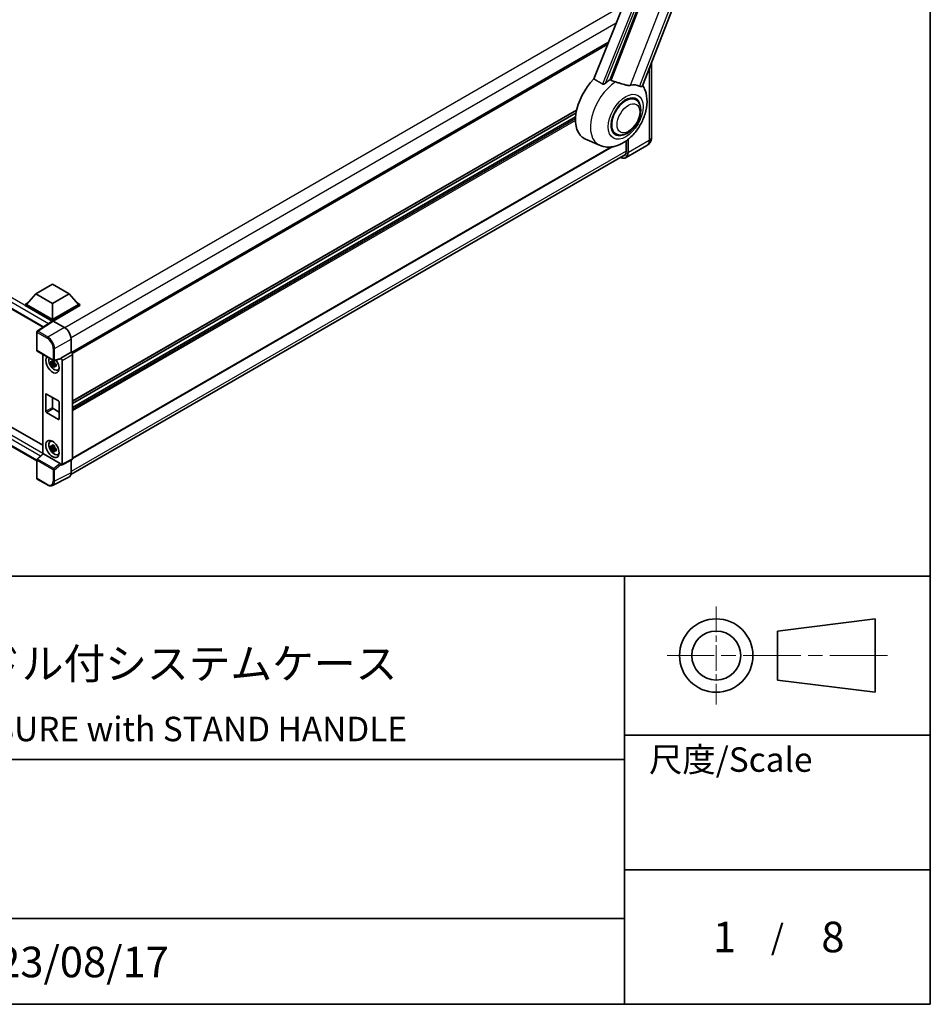
# Model space of a CAD drawing. Units: millimetres. Extents: x -2 to 11602, y 6 to 1692.
# Drawn here: x 1897 to 2344, y 6 to 489 of the extents above; entities that cross this region are included whole.
import ezdxf
from ezdxf.enums import TextEntityAlignment as Align

# ---------------------------------------------------------------- set-up
doc = ezdxf.new("R2010")
doc.units = ezdxf.units.MM
doc.linetypes.add('CHAIN', pattern=[0.3543, 0.2362, -0.0295, 0.0591, -0.0295])
for name, color, linetype, lineweight in [('Border (ISO)', 7, 'Continuous', 35), ('Title (ISO)', 7, 'Continuous', 35), ('Visible (ISO)', 7, 'Continuous', 35), ('Visible Narrow (ISO)', 7, 'Continuous', 25)]:
    doc.layers.add(name, color=color, linetype=linetype, lineweight=lineweight)
doc.styles.add('Note Text (TK)', font='MS PGothic.ttf')
doc.styles.add('文字スタイル67', font='arial.ttf')

# ---------------------------------------------------------------- blocks, each defined once
blk = doc.blocks.new('図面枠 tk図枠')
at = {"layer": 'Border (ISO)'}
for p in [(405.5, 289), (14.5, 8)]:
    blk.add_line(p, (405.5, 8), dxfattribs=at)
blk = doc.blocks.new('表題欄 tk表題欄')
at = {"layer": 'Title (ISO)'}
for p, q in [((74.709, 244.053), (255.709, 244.053)), ((230.709, 244.053), (230.709, 209.053)), ((255.709, 244.053), (255.709, 209.053)), ((243.209, 239.553), (251.209, 240.553)), ((251.209, 234.553), (251.209, 240.553)), ((243.209, 239.553), (243.209, 235.553)), ((243.209, 235.553), (251.209, 234.553)), ((230.709, 231.053), (255.709, 231.053)), ((74.709, 229.053), (230.709, 229.053)), ((230.709, 220.053), (255.709, 220.053)), ((149.709, 216.053), (230.709, 216.053)), ((255.709, 209.053), (74.709, 209.053))]:
    blk.add_line(p, q, dxfattribs=at)
at = {"layer": 'Title (ISO)', "color": 4, "linetype": 'CHAIN', "lineweight": 18, "ltscale": 8.88956, "true_color": 0x00ffff}
blk.add_line((238.209, 241.553), (238.209, 233.553), dxfattribs=at)
at = {"layer": 'Title (ISO)', "color": 4, "linetype": 'CHAIN', "lineweight": 18, "ltscale": 20.001633, "true_color": 0x00ffff}
blk.add_line((252.209, 237.553), (234.209, 237.553), dxfattribs=at)
at = {"layer": 'Title (ISO)'}
for radius in [3, 2]:
    blk.add_circle((238.209, 237.553), radius, dxfattribs=at)
at = {"layer": 'Title (ISO)', "color": 1, "true_color": 0xff0000, "insert": (232.709, 229.053), "char_height": 2, "attachment_point": 4, "line_spacing_factor": 1.5, "style": 'Note Text (TK)'}
blk.add_mtext('\\fＭＳ Ｐゴシック|b0|i0;\\H2.0000;尺度/Scale', dxfattribs=at)
at = {"layer": 'Title (ISO)', "color": 7, "insert": (243.209, 214.553), "char_height": 2, "attachment_point": 5, "line_spacing_factor": 1.5, "style": 'Note Text (TK)'}
blk.add_mtext('\\fＭＳ Ｐゴシック|b0|i0;\\H2.0000;/', dxfattribs=at)
at = {"layer": 'Title (ISO)', "color": 7}
for tag, p, height, style in [('<品名>_001', (157.567, 235.639), 2.5, 'Note Text (TK)'), ('<Title>_001', (157.493, 230.552), 2, '文字スタイル67'), ('<ページ_No.>_001', (237.949, 213.303), 2.5, 'Note Text (TK)'), ('<総ページ数>_001', (246.8, 213.303), 2.5, 'Note Text (TK)'), ('作成日_001', (175.625, 211.281), 2.5, 'Note Text (TK)')]:
    blk.add_attdef(tag, p, '', height=height, dxfattribs=dict(at, style=style))
at = {"layer": 'Title (ISO)', "color": 7, "style": 'Note Text (TK)'}
blk.add_attdef('<尺度>', text='', height=2.5, dxfattribs=at).set_placement((243.209, 223.553), align=Align.MIDDLE_CENTER)

msp = doc.modelspace()

# ---------------------------------------------------------------- linework, layer by layer
at = {"layer": 'Visible (ISO)'}
for p, q in [((2202.6603, 456.7167), (2259.2309, 602.5189)), ((2231.3199, 591.5988), (2178.8371, 460.125)), ((2186.7276, 459.8007), (2236.6302, 588.4172)), ((2186.0484, 478.1899), (1922.5562, 326.0626)), ((2207.0728, 468.0893), (2207.0728, 431.5138)), ((2199.2518, 449.9882), (2197.7386, 450.8619)), ((1723.433, 445.2943), (1908.6424, 338.3635)), ((2170.3455, 444.882), (1923.0398, 302.1)), ((2170.0841, 443.5682), (1923.0398, 300.9372)), ((2169.8327, 441.5949), (1923.0398, 299.1089)), ((2181.5524, 427.6389), (2174.3986, 430.8049)), ((2189.5595, 433.2006), (2188.0463, 434.0743)), ((2194.5688, 429.714), (2194.5688, 424.5422)), ((2187.7178, 426.837), (1923.0398, 274.0251)), ((2204.8443, 427.471), (2194.564, 421.5357)), ((1922.279, 266.1191), (2194.2472, 423.1401)), ((1727.3888, 385.0677), (1908.5247, 280.4888)), ((1905.5551, 272.8792), (1723.433, 378.0275)), ((1905.0902, 354.7506), (1913.2491, 359.4611)), ((1913.2491, 359.4611), (1921.4081, 354.7506)), ((1905.0902, 354.7506), (1900.4559, 349.5501)), ((1913.2491, 350.04), (1905.0902, 354.7506)), ((1921.4081, 354.7506), (1913.2491, 350.04)), ((1921.4081, 354.7506), (1926.0423, 349.5501)), ((1899.8032, 349.5501), (1901.1476, 350.3263)), ((1899.8032, 349.0225), (1899.8032, 349.5501)), ((1913.2491, 341.7871), (1899.8032, 349.5501)), ((1913.1291, 341.3288), (1899.8032, 349.0225)), ((1913.2491, 342.1639), (1900.4559, 349.5501)), ((1913.2491, 350.04), (1913.2491, 342.1639)), ((1926.0423, 349.5501), (1913.2491, 342.1639)), ((1926.695, 349.5501), (1913.2491, 341.7871)), ((1926.695, 349.0225), (1913.5755, 341.4479)), ((1925.3506, 350.3263), (1926.695, 349.5501)), ((1926.695, 349.0225), (1926.695, 349.5501)), ((1913.3367, 341.4661), (1905.7622, 336.4599)), ((1913.1291, 341.3288), (1913.086, 341.3537)), ((1913.086, 341.3003), (1913.086, 341.3537)), ((1913.2491, 341.4082), (1913.2491, 341.7871)), ((1913.5753, 341.4481), (1919.1255, 338.2436)), ((1905.5551, 327.0972), (1905.5551, 336.0749)), ((1922.3871, 332.5944), (1922.3871, 326.1857)), ((1905.7859, 326.6975), (1913.7237, 322.1146)), ((1908.5247, 325.1162), (1908.5247, 276.2811)), ((1922.3871, 326.1857), (1917.3208, 323.2607)), ((1922.3871, 326.1857), (1922.3875, 326.1855)), ((1923.0398, 325.0557), (1923.0398, 273.8039)), ((1914.2107, 321.0431), (1912.4581, 320.6748)), ((1913.3028, 319.2119), (1914.498, 320.5456)), ((1914.1446, 321.7535), (1913.6788, 321.4846)), ((1913.6788, 320.4043), (1914.4229, 320.8339)), ((1917.1825, 322.8535), (1914.0675, 322.0668)), ((1914.2107, 321.5166), (1914.2107, 321.7175)), ((1914.2107, 321.0431), (1914.2107, 321.1443)), ((1914.3391, 320.969), (1914.2107, 321.0431)), ((1914.498, 320.5456), (1914.498, 320.6938)), ((1914.498, 320.5456), (1914.5856, 320.495)), ((1915.0802, 320.1331), (1914.6143, 319.8641)), ((1914.9081, 320.3088), (1915.0821, 320.2083)), ((1917.3208, 323.0901), (1917.3208, 323.2607)), ((1917.3208, 323.2607), (1917.3212, 323.2605)), ((1917.9735, 322.1306), (1917.9735, 271.2736)), ((1915.8266, 317.3876), (1916.4672, 317.6711)), ((1909.9856, 297.1687), (1909.9856, 305.4593)), ((1910.3119, 305.6477), (1916.1863, 302.2561)), ((1913.2491, 303.9519), (1913.2491, 299.0529)), ((1916.5127, 301.6908), (1916.5127, 293.4003)), ((1916.1863, 293.2118), (1910.3119, 296.6034)), ((1913.5755, 298.4877), (1916.5127, 296.7919)), ((1912.1402, 282.3198), (1912.706, 282.7328)), ((1914.1446, 280.3006), (1913.6788, 280.0317)), ((1914.2107, 280.0637), (1914.2107, 280.2646)), ((1905.7031, 273.6692), (1908.5947, 276.3458)), ((1916.9971, 271.6405), (1908.8485, 276.3451)), ((1914.2107, 279.5902), (1912.4581, 279.2219)), ((1913.3028, 277.759), (1914.498, 279.0927)), ((1913.6788, 278.9514), (1914.4229, 279.381)), ((1914.2107, 279.5902), (1914.2107, 279.6914)), ((1914.3391, 279.5161), (1914.2107, 279.5902)), ((1914.498, 279.0927), (1914.498, 279.2409)), ((1914.498, 279.0927), (1914.5856, 279.0421)), ((1915.0802, 278.6802), (1914.6143, 278.4112)), ((1914.9081, 278.8559), (1915.0821, 278.7554)), ((1915.8266, 275.9347), (1916.4672, 276.2182)), ((1905.5551, 264.3528), (1905.5551, 273.3305)), ((1917.3208, 270.8973), (1917.3208, 271.0679)), ((1917.3212, 270.897), (1917.3208, 270.8973)), ((1922.8325, 273.3727), (1917.7662, 270.8425)), ((1922.3871, 273.1503), (1922.3871, 267.0188)), ((1910.7883, 261.065), (1905.7859, 263.9531)), ((1921.3502, 264.8629), (1913.2275, 260.8062))]:
    msp.add_line(p, q, dxfattribs=at)
for centre, start, end in [((1906.0166, 336.0749), 123.461292, 180), ((1906.0166, 327.0972), 180, 240), ((1913.9545, 322.5143), 240, 284.173003), ((1906.0166, 273.3305), 132.789481, 180), ((1906.0166, 264.3528), 180, 240)]:
    msp.add_arc(centre, 0.4615, start, end, dxfattribs=at)
for centre, major_axis, ratio, start_param, end_param in [((2183.4727, 447.9065), (-9.6923, -16.7876), 0.57735027, 4.27198711, 6.34508866), ((2188.0417, 445.2686), (9.4097, 16.298), 0.57735027, 0.88431348, 1.05235894), ((2193.2634, 442.2539), (8.1925, 14.1897), 0.57735027, 0.04275891, 0.48083986), ((2194.4057, 441.5944), (-4.8462, -8.3938), 0.57735027, 3.14159265, 6.28318531), ((2194.4057, 441.5944), (-5.0769, -8.7935), 0.57735027, 2.51814983, 6.90662813), ((2194.4057, 441.5944), (-4.8462, -8.3938), 0.57735027, 3.14159265, 6.28318531), ((2191.4685, 426.3322), (2.1923, -3.7972), 0.57735027, 5.95730235, 7.06858347), ((1913.086, 340.2232), (0.6923, 1.1991), 0.57735027, 0.78539816, 1.17435442), ((1913.5757, 341.0708), (-0.2311, 0.4002), 0.5766475, 5.49839613, 6.31804944), ((1919.1216, 334.4752), (-2.3077, 3.997), 0.5780539, 3.9275998, 5.49717816), ((1913.2491, 320.1562), (2.3077, -3.997), 0.57735027, 3.29297256, 8.06771222), ((1922.3867, 325.4318), (-0.4615, 0.7994), 0.5780539, 3.9275998, 5.49717816), ((1914.0977, 320.6461), (-1.8467, 3.1986), 0.57735027, 0.35706869, 3.53279276), ((1913.7004, 320.4168), (-0.7225, 1.2514), 0.57735027, 5.97330265, 6.59306797), ((1913.7004, 320.4168), (-0.7225, 1.2514), 0.57735027, 1.26091366, 1.88067899), ((1913.7004, 320.4168), (0.7225, -1.2514), 0.57735027, 1.26091366, 1.88067899), ((1913.7004, 320.4168), (0.7225, -1.2514), 0.57735027, 5.97330265, 6.59306797), ((1916.9943, 323.282), (-0.2248, 0.4143), 0.5718249, 2.9967698, 3.95327169), ((1917.3204, 322.5068), (0.4615, -0.7994), 0.5780539, 0.78600715, 2.3555855), ((1915.2073, 321.2868), (2.3077, -3.997), 0.57735027, 5.62163033, 5.84503628), ((1910.3119, 305.2709), (-0.2308, 0.3997), 0.57735027, 5.49778714, 7.06858347), ((1916.1863, 301.8793), (0.2308, -0.3997), 0.57735027, 0.78539816, 2.35619449), ((1910.3119, 296.9803), (-0.2308, 0.3997), 0.57735027, 0.78539816, 2.35619449), ((1913.5755, 298.8645), (0.2308, -0.3997), 0.57735027, 3.92699082, 5.49778714), ((1916.1863, 293.5887), (0.2308, -0.3997), 0.57735027, 5.49778714, 7.06858347), ((1914.0977, 279.1932), (-1.8467, 3.1986), 0.57735027, 5.8919852, 9.81597807), ((1915.2073, 279.8339), (2.3077, -3.997), 0.57735027, 3.57974168, 3.80314763), ((1913.7004, 278.9639), (-0.7225, 1.2514), 0.57735027, 5.97330265, 6.59306797), ((1908.8513, 275.9544), (0.2248, -0.4143), 0.5718249, 2.39113693, 3.28641551), ((1913.7004, 278.9639), (-0.7225, 1.2514), 0.57735027, 1.26091366, 1.88067899), ((1913.7004, 278.9639), (0.7225, -1.2514), 0.57735027, 1.26091366, 1.88067899), ((1913.7004, 278.9639), (0.7225, -1.2514), 0.57735027, 5.97330265, 6.59306797), ((1915.2073, 279.8339), (2.3077, -3.997), 0.57735027, 5.62163033, 5.84503628), ((1916.9943, 271.2531), (0.2224, -0.4109), 0.58179756, 0.82141755, 2.38355232), ((1917.3204, 271.6516), (0.4621, -0.8004), 0.5766475, 5.49839613, 7.06797448), ((1922.3867, 274.1819), (0.4621, -0.8004), 0.5766475, 6.24832118, 7.06797448), ((1919.1216, 268.9088), (2.3105, -4.0019), 0.5766475, 6.24832118, 7.06797448)]:
    msp.add_ellipse(centre, major_axis=major_axis, ratio=ratio, start_param=start_param, end_param=end_param, dxfattribs=at)
msp.add_ellipse((1913.2491, 278.7033), major_axis=(-2.3077, 3.997), ratio=0.57735027, dxfattribs=at)
for points in [[(2178.8371, 460.125), (2180.9561, 458.8721), (2183.0442, 457.636)], [(2187.2069, 459.5085), (2186.9675, 459.6545), (2186.7276, 459.8007)]]:
    msp.add_open_spline(points, degree=2, dxfattribs=at)
for points, knots in [([(2189.4133, 458.6426), (2189.4098, 458.6435), (2189.4062, 458.6443), (2188.5814, 458.8387), (2187.8209, 459.1342), (2187.2069, 459.5085)], [2.102258604, 2.102258604, 2.102258604, 2.102258604, 2.10340374, 2.10340374, 2.370180755, 2.370180755, 2.370180755, 2.370180755]), ([(2196.7377, 457.0223), (2196.5834, 456.9892), (2196.4245, 456.9666), (2196.0063, 456.9352), (2195.7433, 456.9413), (2194.9352, 457.0233), (2194.3707, 457.1592), (2192.956, 457.5698), (2192.0682, 457.8802), (2190.5515, 458.3471), (2189.9774, 458.5103), (2189.4133, 458.6426)], [-5.27158626, -5.27158626, -5.27158626, -5.27158626, -5.18721863, -5.18721863, -5.05628435, -5.05628435, -4.79921142, -4.79921142, -4.44219969, -4.44219969, -4.22248819, -4.22248819, -4.22248819, -4.22248819]), ([(2181.5524, 427.6389), (2182.7235, 427.1206), (2183.9721, 426.83), (2186.5751, 426.6455), (2187.9174, 426.804), (2190.7706, 427.5407), (2192.2353, 428.218), (2195.2207, 430.0766), (2196.6947, 431.34), (2199.365, 434.2311), (2200.5529, 435.868), (2202.5361, 439.3393), (2203.3351, 441.1702), (2204.4806, 444.95), (2204.8252, 446.8993), (2204.8924, 450.7792), (2204.636, 452.7237), (2203.5982, 455.3954), (2203.2121, 456.1633), (2202.7295, 456.8951)], [1.37090029, 1.37090029, 1.37090029, 1.37090029, 1.5828623, 1.5828623, 1.82473816, 1.82473816, 2.13352035, 2.13352035, 2.50692303, 2.50692303, 2.887684, 2.887684, 3.26403173, 3.26403173, 3.64498683, 3.64498683, 4.01639556, 4.01639556, 4.16922133, 4.16922133, 4.16922133, 4.16922133]), ([(2184.5312, 458.0634), (2184.4287, 457.972), (2184.308, 457.8826), (2184.0211, 457.7135), (2183.8507, 457.6387), (2183.5718, 457.567), (2183.4493, 457.5495), (2183.2771, 457.5585), (2183.2216, 457.5673), (2183.1244, 457.5955), (2183.082, 457.6137), (2183.0442, 457.636)], [0.192845303, 0.192845303, 0.192845303, 0.192845303, 0.240507365, 0.240507365, 0.297130074, 0.297130074, 0.334079186, 0.334079186, 0.352553742, 0.352553742, 0.369009283, 0.369009283, 0.369009283, 0.369009283]), ([(2202.6602, 456.7166), (2202.6483, 456.6859), (2202.6318, 456.6564), (2202.5048, 456.4868), (2202.2856, 456.3871), (2201.8389, 456.3928), (2201.6771, 456.4185), (2201.3728, 456.5116), (2201.2387, 456.565), (2201.0982, 456.6328)], [-7.96538497, -7.96538497, -7.96538497, -7.96538497, -7.917688575, -7.917688575, -7.676295197, -7.676295197, -7.560988477, -7.560988477, -7.477759094, -7.477759094, -7.477759094, -7.477759094]), ([(2189.5595, 433.2006), (2190.0949, 432.8915), (2190.694, 432.6985), (2191.9704, 432.541), (2192.6475, 432.5972), (2194.0979, 432.9509), (2194.8654, 433.2949), (2196.3996, 434.2494), (2197.1597, 434.8849), (2198.5512, 436.35), (2199.1824, 437.1791), (2200.2636, 438.9457), (2200.715, 439.8818), (2201.4015, 441.7912), (2201.6359, 442.7643), (2201.8446, 444.6788), (2201.8175, 445.6208), (2201.444, 447.3385), (2201.1139, 448.1266), (2200.2362, 449.273), (2199.7769, 449.685), (2199.2518, 449.9882)], [1.30899694, 1.30899694, 1.30899694, 1.30899694, 1.54898108, 1.54898108, 1.81321676, 1.81321676, 2.13318584, 2.13318584, 2.48503901, 2.48503901, 2.83543378, 2.83543378, 3.18255481, 3.18255481, 3.53168486, 3.53168486, 3.88468465, 3.88468465, 4.21520983, 4.21520983, 4.45058959, 4.45058959, 4.45058959, 4.45058959]), ([(2204.8443, 427.471), (2205.1826, 427.6664), (2205.4929, 427.9087), (2206.0221, 428.4442), (2206.2411, 428.7361), (2206.5896, 429.3247), (2206.72, 429.6213), (2206.9133, 430.1966), (2206.9766, 430.4756), (2207.0563, 431.0109), (2207.0728, 431.2674), (2207.0728, 431.5138)], [3.926990817, 3.926990817, 3.926990817, 3.926990817, 4.08407045, 4.08407045, 4.241150082, 4.241150082, 4.398229715, 4.398229715, 4.555309348, 4.555309348, 4.71238898, 4.71238898, 4.71238898, 4.71238898]), ([(2194.564, 421.5357), (2194.407, 421.445), (2194.2375, 421.3759), (2193.8809, 421.2826), (2193.6939, 421.2585), (2193.3086, 421.2542), (2193.1103, 421.2741), (2192.7074, 421.3555), (2192.5029, 421.4171), (2192.133, 421.563), (2191.9681, 421.6402), (2191.8036, 421.7292)], [2.35619449, 2.35619449, 2.35619449, 2.35619449, 2.513274123, 2.513274123, 2.670353756, 2.670353756, 2.827433388, 2.827433388, 2.984513021, 2.984513021, 3.110002899, 3.110002899, 3.110002899, 3.110002899]), ([(1912.4581, 320.6748), (1912.4431, 320.8577), (1912.4361, 321.0397), (1912.4361, 321.3809), (1912.4431, 321.5659), (1912.4581, 321.7551)], [4.331071921, 4.331071921, 4.331071921, 4.331071921, 4.398975087, 4.398975087, 4.466878254, 4.466878254, 4.466878254, 4.466878254]), ([(1912.4581, 321.7551), (1912.5399, 321.685), (1912.6231, 321.616), (1912.7356, 321.5258), (1912.7637, 321.5035), (1912.792, 321.4814)], [4.4863158772, 4.4863158772, 4.4863158772, 4.4863158772, 4.5307133937, 4.5307133937, 4.5453911286, 4.5453911286, 4.5453911286, 4.5453911286]), ([(1912.792, 320.4011), (1912.7637, 320.4232), (1912.7356, 320.4455), (1912.6231, 320.5357), (1912.5399, 320.6047), (1912.4581, 320.6748)], [4.8174915459, 4.8174915459, 4.8174915459, 4.8174915459, 4.8321692807, 4.8321692807, 4.8765667973, 4.8765667973, 4.8765667973, 4.8765667973]), ([(1913.2326, 321.7358), (1913.2377, 321.7772), (1913.2429, 321.8187), (1913.2648, 321.9865), (1913.283, 322.114), (1913.3028, 322.2427)], [4.8174915459, 4.8174915459, 4.8174915459, 4.8174915459, 4.8321692807, 4.8321692807, 4.8765667973, 4.8765667973, 4.8765667973, 4.8765667973]), ([(1913.3028, 319.2119), (1913.283, 319.3178), (1913.2648, 319.4243), (1913.2429, 319.5669), (1913.2377, 319.6023), (1913.2326, 319.6379)], [4.4863158772, 4.4863158772, 4.4863158772, 4.4863158772, 4.5307133937, 4.5307133937, 4.5453911286, 4.5453911286, 4.5453911286, 4.5453911286]), ([(1913.3028, 322.2427), (1913.4536, 322.1493), (1913.6078, 322.0574), (1913.9032, 321.8868), (1914.067, 321.7952), (1914.2383, 321.7026)], [4.331071921, 4.331071921, 4.331071921, 4.331071921, 4.398975087, 4.398975087, 4.466878254, 4.466878254, 4.466878254, 4.466878254]), ([(1914.2383, 318.6718), (1914.067, 318.7533), (1913.9032, 318.8398), (1913.6078, 319.0104), (1913.4536, 319.1075), (1913.3028, 319.2119)], [4.331071921, 4.331071921, 4.331071921, 4.331071921, 4.398975087, 4.398975087, 4.466878254, 4.466878254, 4.466878254, 4.466878254]), ([(1914.2383, 321.7026), (1914.2185, 321.5739), (1914.2004, 321.4463), (1914.1785, 321.2786), (1914.1732, 321.237), (1914.1682, 321.1957)], [4.4863158772, 4.4863158772, 4.4863158772, 4.4863158772, 4.5307133937, 4.5307133937, 4.5453911286, 4.5453911286, 4.5453911286, 4.5453911286]), ([(1914.1682, 319.0977), (1914.1732, 319.0622), (1914.1785, 319.0267), (1914.2004, 318.8842), (1914.2185, 318.7776), (1914.2383, 318.6718)], [4.8174915459, 4.8174915459, 4.8174915459, 4.8174915459, 4.8321692807, 4.8321692807, 4.8765667973, 4.8765667973, 4.8765667973, 4.8765667973]), ([(1914.6088, 320.4324), (1914.6472, 320.4161), (1914.6858, 320.3999), (1914.842, 320.3349), (1914.9616, 320.2869), (1915.0829, 320.2397)], [4.8174915459, 4.8174915459, 4.8174915459, 4.8174915459, 4.8321692807, 4.8321692807, 4.8765667973, 4.8765667973, 4.8765667973, 4.8765667973]), ([(1915.0829, 319.1594), (1914.9616, 319.2066), (1914.842, 319.2547), (1914.6858, 319.3196), (1914.6472, 319.3358), (1914.6088, 319.3521)], [4.4863158772, 4.4863158772, 4.4863158772, 4.4863158772, 4.5307133937, 4.5307133937, 4.5453911286, 4.5453911286, 4.5453911286, 4.5453911286]), ([(1915.0829, 320.2397), (1915.0774, 320.045), (1915.0749, 319.8574), (1915.0749, 319.5162), (1915.0774, 319.3367), (1915.0829, 319.1594)], [4.331071921, 4.331071921, 4.331071921, 4.331071921, 4.398975087, 4.398975087, 4.466878254, 4.466878254, 4.466878254, 4.466878254]), ([(1912.4581, 279.2219), (1912.4431, 279.4048), (1912.4361, 279.5868), (1912.4361, 279.928), (1912.4431, 280.113), (1912.4581, 280.3022)], [4.331071921, 4.331071921, 4.331071921, 4.331071921, 4.398975087, 4.398975087, 4.466878254, 4.466878254, 4.466878254, 4.466878254]), ([(1912.4581, 280.3022), (1912.5399, 280.2321), (1912.6231, 280.1631), (1912.7356, 280.0729), (1912.7637, 280.0506), (1912.792, 280.0285)], [4.4863158772, 4.4863158772, 4.4863158772, 4.4863158772, 4.5307133937, 4.5307133937, 4.5453911286, 4.5453911286, 4.5453911286, 4.5453911286]), ([(1913.2326, 280.2829), (1913.2377, 280.3243), (1913.2429, 280.3658), (1913.2648, 280.5336), (1913.283, 280.6611), (1913.3028, 280.7898)], [4.8174915459, 4.8174915459, 4.8174915459, 4.8174915459, 4.8321692807, 4.8321692807, 4.8765667973, 4.8765667973, 4.8765667973, 4.8765667973]), ([(1913.3028, 280.7898), (1913.4536, 280.6964), (1913.6078, 280.6045), (1913.9032, 280.4339), (1914.067, 280.3423), (1914.2383, 280.2497)], [4.331071921, 4.331071921, 4.331071921, 4.331071921, 4.398975087, 4.398975087, 4.466878254, 4.466878254, 4.466878254, 4.466878254]), ([(1914.2383, 280.2497), (1914.2185, 280.121), (1914.2004, 279.9934), (1914.1785, 279.8257), (1914.1732, 279.7841), (1914.1682, 279.7428)], [4.4863158772, 4.4863158772, 4.4863158772, 4.4863158772, 4.5307133937, 4.5307133937, 4.5453911286, 4.5453911286, 4.5453911286, 4.5453911286]), ([(1912.792, 278.9482), (1912.7637, 278.9703), (1912.7356, 278.9926), (1912.6231, 279.0828), (1912.5399, 279.1518), (1912.4581, 279.2219)], [4.8174915459, 4.8174915459, 4.8174915459, 4.8174915459, 4.8321692807, 4.8321692807, 4.8765667973, 4.8765667973, 4.8765667973, 4.8765667973]), ([(1913.3028, 277.759), (1913.283, 277.8649), (1913.2648, 277.9714), (1913.2429, 278.114), (1913.2377, 278.1494), (1913.2326, 278.185)], [4.4863158772, 4.4863158772, 4.4863158772, 4.4863158772, 4.5307133937, 4.5307133937, 4.5453911286, 4.5453911286, 4.5453911286, 4.5453911286]), ([(1914.2383, 277.2189), (1914.067, 277.3004), (1913.9032, 277.3869), (1913.6078, 277.5575), (1913.4536, 277.6546), (1913.3028, 277.759)], [4.331071921, 4.331071921, 4.331071921, 4.331071921, 4.398975087, 4.398975087, 4.466878254, 4.466878254, 4.466878254, 4.466878254]), ([(1914.1682, 277.6448), (1914.1732, 277.6093), (1914.1785, 277.5738), (1914.2004, 277.4313), (1914.2185, 277.3247), (1914.2383, 277.2189)], [4.8174915459, 4.8174915459, 4.8174915459, 4.8174915459, 4.8321692807, 4.8321692807, 4.8765667973, 4.8765667973, 4.8765667973, 4.8765667973]), ([(1914.6088, 278.9795), (1914.6472, 278.9632), (1914.6858, 278.947), (1914.842, 278.882), (1914.9616, 278.834), (1915.0829, 278.7868)], [4.8174915459, 4.8174915459, 4.8174915459, 4.8174915459, 4.8321692807, 4.8321692807, 4.8765667973, 4.8765667973, 4.8765667973, 4.8765667973]), ([(1915.0829, 277.7065), (1914.9616, 277.7537), (1914.842, 277.8018), (1914.6858, 277.8667), (1914.6472, 277.8829), (1914.6088, 277.8992)], [4.4863158772, 4.4863158772, 4.4863158772, 4.4863158772, 4.5307133937, 4.5307133937, 4.5453911286, 4.5453911286, 4.5453911286, 4.5453911286]), ([(1915.0829, 278.7868), (1915.0774, 278.5921), (1915.0749, 278.4045), (1915.0749, 278.0633), (1915.0774, 277.8838), (1915.0829, 277.7065)], [4.331071921, 4.331071921, 4.331071921, 4.331071921, 4.398975087, 4.398975087, 4.466878254, 4.466878254, 4.466878254, 4.466878254]), ([(1913.2275, 260.8062), (1913.0844, 260.7347), (1912.9318, 260.6819), (1912.6162, 260.6146), (1912.4532, 260.6), (1912.1229, 260.6064), (1911.9557, 260.6273), (1911.6206, 260.701), (1911.4527, 260.7539), (1911.1187, 260.8884), (1910.9525, 260.9702), (1910.7883, 261.065)], [0.03486413, 0.03486413, 0.03486413, 0.03486413, 0.184849139, 0.184849139, 0.334834148, 0.334834148, 0.484819157, 0.484819157, 0.634804167, 0.634804167, 0.784789176, 0.784789176, 0.784789176, 0.784789176])]:
    msp.add_open_spline(points, degree=3, knots=knots, dxfattribs=at)
for points, weights in [([(1913.6788, 321.4846), (1913.3539, 321.497), (1912.792, 321.4814)], [1.35956394726, 1.22656475141, 1.03074466748]), ([(1912.792, 320.4011), (1913.3539, 320.4167), (1913.6788, 320.4043)], [1.03074466748, 1.22656475141, 1.35956394726]), ([(1913.2326, 321.7358), (1913.5271, 321.597), (1913.6788, 321.4846)], [1.03074466748, 1.22656475141, 1.35956394726]), ([(1913.6788, 320.4043), (1913.5271, 320.1168), (1913.2326, 319.6379)], [1.35956394726, 1.22656475141, 1.03074466748]), ([(1914.1682, 319.0977), (1914.4627, 319.5766), (1914.6143, 319.8641)], [1.03074466748, 1.22656475141, 1.35956394726]), ([(1914.6143, 319.8641), (1914.6359, 319.6766), (1914.6088, 319.3521)], [1.35956394726, 1.22656475141, 1.03074466748]), ([(1913.6788, 280.0317), (1913.3539, 280.0441), (1912.792, 280.0285)], [1.35956394726, 1.22656475141, 1.03074466748]), ([(1913.2326, 280.2829), (1913.5271, 280.1441), (1913.6788, 280.0317)], [1.03074466748, 1.22656475141, 1.35956394726]), ([(1912.792, 278.9482), (1913.3539, 278.9638), (1913.6788, 278.9514)], [1.03074466748, 1.22656475141, 1.35956394726]), ([(1913.6788, 278.9514), (1913.5271, 278.6638), (1913.2326, 278.185)], [1.35956394726, 1.22656475141, 1.03074466748]), ([(1914.1682, 277.6448), (1914.4627, 278.1237), (1914.6143, 278.4112)], [1.03074466748, 1.22656475141, 1.35956394726]), ([(1914.6143, 278.4112), (1914.6359, 278.2237), (1914.6088, 277.8992)], [1.35956394726, 1.22656475141, 1.03074466748])]:
    msp.add_rational_spline(points, weights, degree=2, dxfattribs=at)
at = {"layer": 'Visible Narrow (ISO)'}
for p, q in [((2243.936, 605.7192), (2187.2069, 459.5085)), ((2196.7377, 457.0223), (2251.3662, 597.8192)), ((2255.7267, 597.4297), (2201.0982, 456.6328)), ((2235.4155, 588.8304), (2183.0442, 457.636)), ((2184.5312, 458.0634), (2236.5691, 588.4227)), ((2191.6275, 495.3866), (1919.2829, 338.1484)), ((2189.7794, 487.5363), (1922.3552, 333.1389)), ((2185.5764, 477.0076), (1922.9822, 325.3987)), ((2205.9913, 465.302), (2205.9913, 430.0064)), ((1913.086, 341.3537), (1724.1253, 450.4502)), ((1911.3031, 340.122), (1723.1462, 448.7544)), ((1723.1462, 445.9281), (1909.0206, 338.6135)), ((2170.3869, 445.062), (1923.0398, 302.2561)), ((2169.8249, 441.4967), (1923.0398, 299.0152)), ((2169.7745, 440.5631), (1923.0398, 298.1108)), ((2169.7667, 439.8049), (1923.0398, 297.3571)), ((2195.3847, 430.3258), (2195.3847, 424.0711)), ((2195.7111, 424.0711), (2195.7111, 430.5886)), ((2205.9913, 430.0064), (2195.7111, 424.0711)), ((2187.3709, 426.7928), (1923.0398, 274.1812)), ((2194.5688, 424.7306), (1922.3871, 267.5864)), ((1907.3127, 275.1591), (1723.1462, 381.4877)), ((1724.1253, 383.1835), (1908.5247, 276.7204)), ((1723.1462, 378.6613), (1905.5554, 273.3473)), ((1906.0053, 336.4449), (1913.5753, 341.4481)), ((1919.1255, 338.2436), (1911.0077, 333.5568)), ((1905.6903, 335.8864), (1910.6927, 332.9983)), ((1905.6903, 326.9088), (1905.6903, 335.8864)), ((1911.0077, 333.5568), (1906.0053, 336.4449)), ((1914.2693, 327.9075), (1922.3871, 332.5944)), ((1913.6281, 322.3259), (1905.6903, 326.9088)), ((1913.6281, 327.914), (1913.6281, 322.3259)), ((1914.2693, 322.3194), (1914.2693, 327.9075)), ((1922.3875, 326.1855), (1917.3212, 323.2605)), ((1917.9735, 322.1306), (1923.0398, 325.0557)), ((1917.3208, 323.0901), (1914.2693, 322.3194)), ((1909.9856, 305.4593), (1910.3119, 305.6477)), ((1909.9856, 297.1687), (1913.2491, 299.0529)), ((1910.3119, 296.6034), (1913.5755, 298.4877)), ((1916.1863, 293.2118), (1916.5127, 293.4003)), ((1905.9356, 273.6488), (1908.8485, 276.3451)), ((1905.6903, 264.1644), (1905.6903, 273.1421)), ((1905.6903, 273.1421), (1913.6281, 268.5591)), ((1913.8735, 269.0659), (1905.9356, 273.6488)), ((1916.9971, 271.6405), (1913.8735, 269.0659)), ((1914.2693, 268.5527), (1917.3208, 271.0679)), ((1923.0398, 273.8039), (1917.9735, 271.2736)), ((1913.6281, 268.5591), (1913.6281, 262.971)), ((1914.2693, 262.9646), (1914.2693, 268.5527)), ((1922.3871, 267.0188), (1914.2693, 262.9646)), ((1910.6927, 261.2763), (1905.6903, 264.1644))]:
    msp.add_line(p, q, dxfattribs=at)
for centre, major_axis, ratio, start_param, end_param in [((2190.2349, 444.0024), (-9.274, -16.063), 0.57735027, 3.98967557, 6.34508866), ((2202.0751, 432.2675), (2.7692, -4.7964), 0.57735027, 0, 0.78539816), ((2203.3805, 431.5138), (3.6923, 0), 0.57735027, 5.49778714, 6.28318531), ((2191.6316, 426.238), (2.6538, -4.5966), 0.57735027, 5.56327508, 7.06858347), ((2191.7948, 426.3322), (2.7692, -4.7964), 0.57735027, 0, 0.78539816), ((2195.5479, 424.1653), (0.2308, 0), 0.57735027, 3.92699082, 5.49778714), ((1906.0166, 336.0749), (-0.4615, 0), 0.57735027, 0, 0.78539816), ((1906.0166, 336.0749), (-0.2308, -0.3997), 0.57735027, 3.9618974, 5.49778714), ((1906.0166, 336.0749), (-0.2545, 0.385), 0.5766475, 5.463532, 6.28318531), ((1911.0191, 333.1867), (0.2308, 0.3997), 0.57735027, 0.82030475, 2.35619449), ((1911.0155, 329.7951), (-2.3077, 3.997), 0.57388586, 3.9275998, 5.49717816), ((1910.6891, 329.6067), (2.0769, -3.5973), 0.5780539, 0.78600715, 2.3555855), ((1906.0166, 327.0972), (-0.4615, 0), 0.57735027, 0, 0.78539816), ((1906.0166, 327.0972), (-0.2308, -0.3997), 0.57735027, 5.49778714, 6.28318531), ((1913.9545, 328.1024), (0.4615, 0), 0.57735027, 3.92699082, 5.46288056), ((1913.9545, 322.5143), (0.4615, 0), 0.57735027, 3.92699082, 5.46288056), ((1913.9545, 322.5143), (-0.2308, -0.3997), 0.57735027, 5.49778714, 6.28318531), ((1913.9545, 322.5143), (0.113, -0.4475), 0.68265399, 0, 0.9565019), ((1906.0166, 273.3305), (-0.4615, 0), 0.57735027, 0, 0.78539816), ((1906.0166, 273.3305), (-0.2308, -0.3997), 0.57735027, 4.17779463, 5.49778714), ((1906.0166, 273.3305), (-0.3135, 0.3387), 0.43528024, 5.38790672, 6.28318531), ((1913.9545, 268.7476), (0.2308, 0.3997), 0.57735027, 1.03620198, 2.35619449), ((1913.9545, 268.7476), (-0.4615, 0), 0.57735027, 0.78539816, 2.32128791), ((1913.9545, 268.7476), (-0.2936, 0.3562), 0.39624112, 3.84968252, 5.41181729), ((1906.0166, 264.3528), (-0.4615, 0), 0.57735027, 0, 0.78539816), ((1906.0166, 264.3528), (-0.2308, -0.3997), 0.57735027, 5.49778714, 6.28318531), ((1910.6891, 264.672), (2.0795, -3.6017), 0.5766475, 5.49839613, 7.06797448), ((1911.0191, 261.4647), (-0.2308, -0.3997), 0.57735027, 5.49778714, 6.28318531), ((1911.0155, 264.8604), (2.2858, -4.0148), 0.57677384, 6.25179868, 7.07145199), ((1913.9545, 263.1595), (0.4615, 0), 0.57735027, 3.92699082, 5.46288056)]:
    msp.add_ellipse(centre, major_axis=major_axis, ratio=ratio, start_param=start_param, end_param=end_param, dxfattribs=at)
for centre, major_axis in [((2194.4057, 441.5944), (-6.0555, -10.4884)), ((2195.7111, 440.8407), (-3.9231, -6.795))]:
    msp.add_ellipse(centre, major_axis=major_axis, ratio=0.57735027, dxfattribs=at)

# ---------------------------------------------------------------- block references
at = {"xscale": 6, "yscale": 6, "zscale": 6}
msp.add_blockref('図面枠 tk図枠', (-89.1964, -41.5843), dxfattribs=at)
ref = msp.add_blockref('表題欄 tk表題欄', (809.5506, -1247.9007), dxfattribs=dict(xscale=6, yscale=6, zscale=6))
ref.add_attrib('<品名>_001', 'ステップハンドル付システムケース', (1754.9513, 165.9356), dxfattribs={"layer": 'Title (ISO)', "color": 7, "height": 15, "style": 'Note Text (TK)'})
ref.add_attrib('作成日_001', '2023/08/17', (1863.4286, 19.66), dxfattribs={"layer": 'Title (ISO)', "color": 7, "height": 15, "style": 'Note Text (TK)'})
ref.add_attrib('<Title>_001', 'DESKTOP ENCLOSURE with STAND HANDLE', (1754.5103, 135.4116), dxfattribs={"layer": 'Title (ISO)', "color": 7, "height": 12, "style": '文字スタイル67'})
ref.add_attrib('<ページ_No.>_001', '1', (2237.2439, 31.9157), dxfattribs={"layer": 'Title (ISO)', "color": 7, "height": 15, "style": 'Note Text (TK)'})
ref.add_attrib('<総ページ数>_001', '8', (2290.349, 31.9157), dxfattribs={"layer": 'Title (ISO)', "color": 7, "height": 15, "style": 'Note Text (TK)'})

doc.saveas('drawing.dxf')
